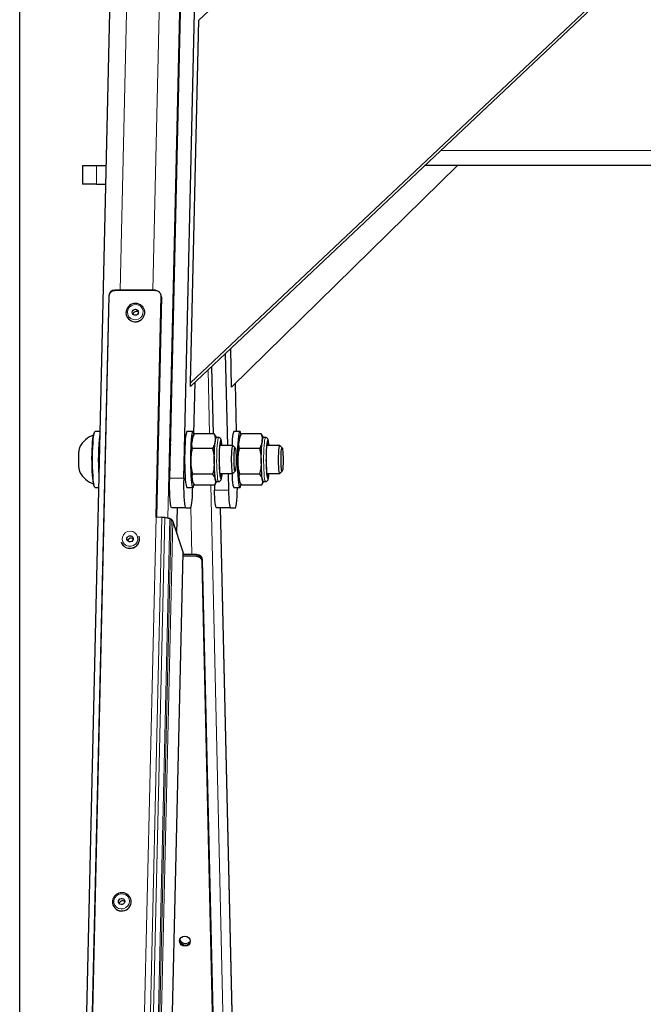
# Model space of a CAD drawing. Units: millimetres. Extents: x 1 to 203, y 1 to 174.
# Drawn here: x 59 to 64, y 51 to 58 of the extents above; entities that cross this region are included whole.
import ezdxf

# ---------------------------------------------------------------- set-up
doc = ezdxf.new("R2010")
doc.units = ezdxf.units.MM
doc.layers.add('-FORMAT-', color=7, linetype='Continuous')
doc.styles.add('SLDTEXTSTYLE0', font='TXT', dxfattribs={"width": 0.7})
doc.dimstyles.new('SLDDIMSTYLE0', dxfattribs={"dimtxt": 2, "dimasz": 2.5, "dimexe": 0, "dimexo": 0.0625, "dimgap": 0.5, "dimtad": 1, "dimdec": 1, "dimlfac": 60, "dimrnd": 1e-09, "dimzin": 12, "dimdsep": 46, "dimtxsty": 'SLDTEXTSTYLE0', "dimsah": 1, "dimcen": 0.09, "dimadec": 0, "dimazin": 3, "dimtfac": 1, "dimtdec": 1, "dimtofl": 0, "dimtmove": 0, "dimatfit": 3, "dimfxl": 0, "dimfrac": 2, "dimtolj": 1, "dimtzin": 12, "dimarcsym": 0})
doc.dimstyles.new('SLDDIMSTYLE2', dxfattribs={"dimtxt": 2, "dimasz": 2.5, "dimexe": 0, "dimexo": 0.0625, "dimgap": 0.5, "dimtad": 1, "dimdec": 0, "dimlfac": 60, "dimrnd": 1e-09, "dimzin": 12, "dimdsep": 46, "dimtxsty": 'SLDTEXTSTYLE0', "dimsah": 1, "dimcen": 0.09, "dimadec": 0, "dimazin": 3, "dimtfac": 1, "dimtdec": 0, "dimtofl": 0, "dimtmove": 0, "dimatfit": 3, "dimfxl": 0, "dimfrac": 2, "dimtolj": 1, "dimtzin": 12, "dimarcsym": 0})

# ---------------------------------------------------------------- blocks, each defined once
blk = doc.blocks.new('_D_6')
at = {"layer": '-FORMAT-'}
for p, q in [((59.2339, 40.8925), (59.2339, 81.5361)), ((141.1946, 40.8925), (141.1946, 81.5361)), ((59.2339, 80.5361), (141.1946, 80.5361))]:
    blk.add_line(p, q, dxfattribs=at)
for points in [[(59.2339, 80.5361), (61.7339, 80.1361), (61.7339, 80.9361)], [(141.1946, 80.5361), (138.6946, 80.9361), (138.6946, 80.1361)]]:
    blk.add_solid(points, dxfattribs=at)
at = {"layer": '-FORMAT-', "insert": (97.6532, 83.1143), "char_height": 2, "attachment_point": 1, "style": 'SLDTEXTSTYLE0'}
blk.add_mtext('4918', dxfattribs=at)
blk = doc.blocks.new('_D_7')
at = {"layer": '-FORMAT-'}
for p, q in [((58.9907, 59.0091), (48.1339, 59.0091)), ((49.1339, 59.0091), (49.1339, 37.8258)), ((58.9204, 37.8258), (48.1339, 37.8258))]:
    blk.add_line(p, q, dxfattribs=at)
for points in [[(49.1339, 59.0091), (48.7339, 56.5091), (49.5339, 56.5091)], [(49.1339, 37.8258), (49.5339, 40.3258), (48.7339, 40.3258)]]:
    blk.add_solid(points, dxfattribs=at)
at = {"layer": '-FORMAT-', "insert": (46.5558, 45.8564), "char_height": 2, "attachment_point": 1, "rotation": 90, "style": 'SLDTEXTSTYLE0'}
blk.add_mtext('1271', dxfattribs=at)

msp = doc.modelspace()

# ---------------------------------------------------------------- linework, layer by layer
at = {"color": 7, "linetype": 'Continuous'}
for p, q in [((59.89959116, 58.95913505), (59.46429693, 40.12580172)), ((60.30072206, 54.49061701), (60.40240134, 58.89061701)), ((60.40034153, 54.49061701), (60.50202081, 58.89061701)), ((63.59438575, 58.10790212), (60.44948145, 55.14264168)), ((63.59451479, 58.13343709), (60.44961048, 55.16817666)), ((60.50918513, 57.74616957), (60.92788217, 58.14691222)), ((60.44961048, 55.16817666), (60.50918513, 57.74616957)), ((59.68094086, 56.71456878), (59.68094086, 56.58123545)), ((59.68094086, 56.71456878), (59.78101537, 56.71456878)), ((59.78101537, 56.71456878), (59.84771257, 56.71456878)), ((62.34702844, 56.71456878), (60.74143263, 55.13882273)), ((64.2662813, 56.71456878), (62.11664034, 56.71456878)), ((59.78101537, 56.58123545), (59.68094086, 56.58123545)), ((59.78101537, 56.58123545), (59.84463084, 56.58123545)), ((59.86769647, 55.78791299), (59.64610275, 46.20257452)), ((60.20044713, 55.82804705), (59.90989032, 55.8280484)), ((60.24092801, 55.78778912), (60.24060014, 55.7938091)), ((60.24189131, 55.78336319), (60.24065427, 55.79342524)), ((60.24215665, 55.77800818), (60.2061109, 54.21880017)), ((60.24215665, 55.77800818), (60.24189131, 55.78336319)), ((59.99358983, 55.64769194), (59.99380044, 55.64705111)), ((60.12046831, 55.68868076), (60.1202577, 55.68932159)), ((60.69638797, 55.37544435), (60.71144127, 54.7240378)), ((60.74143263, 55.13882273), (60.73512061, 55.41196451)), ((60.59889281, 55.28351833), (60.60992382, 54.80616958)), ((60.44948145, 55.14264168), (60.44961048, 55.16817666)), ((60.47299318, 54.8058563), (60.48147299, 55.17280579)), ((60.76665091, 55.16357218), (60.77449719, 54.8240378)), ((59.80401679, 54.8240378), (59.76972343, 54.8240378)), ((60.46573146, 54.8240378), (60.42422335, 54.8240378)), ((60.61792268, 54.80616958), (60.4767951, 54.80616958)), ((60.63071247, 54.78535892), (60.61792265, 54.80616967)), ((60.79982848, 54.8240378), (60.75832036, 54.8240378)), ((60.9520197, 54.80616958), (60.81089212, 54.80616958)), ((60.96480949, 54.78535892), (60.95201967, 54.80616967)), ((60.47159421, 54.79629306), (60.46332455, 54.77943041)), ((60.63379408, 54.78019864), (60.63115453, 54.78558094)), ((60.64836716, 54.78019864), (60.63176391, 54.78019864)), ((60.80569122, 54.79629306), (60.79742156, 54.77943041)), ((60.96789109, 54.78019864), (60.96525154, 54.78558094)), ((60.98246417, 54.78019864), (60.96586093, 54.78019864)), ((60.30611616, 54.7240378), (60.30409149, 54.7240378)), ((60.60486994, 54.70130391), (60.46374236, 54.70130391)), ((60.7499126, 54.7240378), (60.66164975, 54.7240378)), ((60.76655813, 54.7076493), (60.75067512, 54.72365436)), ((60.93896696, 54.70130391), (60.79783937, 54.70130391)), ((61.08400962, 54.7240378), (60.99574677, 54.7240378)), ((61.10065515, 54.7076493), (61.08477213, 54.72365436)), ((60.65285895, 54.61188009), (60.65281441, 54.62168421)), ((60.98695596, 54.61188009), (60.98691143, 54.62168421)), ((60.75067512, 54.52442125), (60.76655813, 54.54042631)), ((61.08477213, 54.52442125), (61.10065515, 54.54042631)), ((60.46332455, 54.46864519), (60.46638349, 54.46240771)), ((60.60625873, 54.51917214), (60.46513115, 54.51917214)), ((60.62588409, 54.45174773), (60.63379408, 54.46787697)), ((60.63176391, 54.46787697), (60.64836716, 54.46787697)), ((60.66164975, 54.5240378), (60.7499126, 54.5240378)), ((60.71606306, 54.5240378), (60.71880957, 54.40518722)), ((60.79742156, 54.46864519), (60.8004805, 54.46240771)), ((60.94035575, 54.51917214), (60.79922817, 54.51917214)), ((60.95998111, 54.45174773), (60.96789109, 54.46787697)), ((60.96586093, 54.46787697), (60.98246417, 54.46787697)), ((60.99574677, 54.5240378), (61.08400962, 54.5240378)), ((59.76972343, 54.4240378), (59.7947716, 54.4240378)), ((60.42422335, 54.4240378), (60.46573146, 54.4240378)), ((60.46373415, 54.40518722), (60.46416976, 54.4240378)), ((60.62070027, 54.44190603), (60.47957269, 54.44190603)), ((60.61834156, 54.44190603), (60.6191901, 54.40518722)), ((60.62070022, 54.44190593), (60.62510945, 54.4521214)), ((60.75832036, 54.4240378), (60.79982848, 54.4240378)), ((60.95479728, 54.44190603), (60.8136697, 54.44190603)), ((60.95479723, 54.44190593), (60.95920647, 54.4521214)), ((60.41438232, 54.28123545), (60.31476285, 54.28123545)), ((60.35254684, 54.09817986), (60.35677779, 54.28123545)), ((60.41438232, 54.28123545), (60.44969336, 54.28123545)), ((60.73285036, 54.28123545), (60.63323089, 54.28123545)), ((60.99036052, 40.12580172), (60.66318644, 54.28123545)), ((60.73285036, 54.28123545), (60.76816139, 54.28123545)), ((60.20467727, 54.22012434), (60.20482042, 54.21876819)), ((60.20781563, 54.21688858), (60.24436957, 54.21488046)), ((60.26544857, 54.21288246), (60.24468965, 54.2150201)), ((60.29489342, 54.20651965), (60.29896844, 54.20471447)), ((60.31046259, 54.19937675), (60.30057724, 54.20447641)), ((60.39628107, 53.96510831), (60.32324389, 54.18734087)), ((59.95635568, 54.03673475), (59.95656629, 54.03609392)), ((60.08323417, 54.07772357), (60.08302356, 54.0783644)), ((60.21079573, 45.91349036), (60.39681162, 53.96160819)), ((60.49436967, 53.94775138), (60.39649135, 53.94775138)), ((60.71889562, 45.9352283), (60.53458451, 53.90958754)), ((59.89678016, 51.45916474), (59.89699077, 51.45852391)), ((59.9770115, 51.48417868), (59.98145594, 51.48060319)), ((60.02365865, 51.50015356), (60.02344804, 51.50079439))]:
    msp.add_line(p, q, dxfattribs=at)
at = {"color": 8, "linetype": 'Continuous', "lineweight": 18}
for p, q in [((60.02093765, 58.95913505), (59.94856894, 55.82804822)), ((60.25338308, 58.95913505), (60.18101435, 55.82804714)), ((60.39823149, 58.95913505), (60.28842663, 54.20834498)), ((64.2662813, 56.82123545), (62.22976918, 56.82123545)), ((59.78101537, 56.71456878), (59.78101537, 56.58123545)), ((59.8707481, 55.78869039), (59.64915439, 46.20335182)), ((60.2001663, 55.82556816), (59.90960944, 55.8255695)), ((60.2373226, 55.78868872), (60.2010813, 54.22102176)), ((60.20406514, 54.22060695), (60.24030645, 55.78827381)), ((60.24091844, 55.78778924), (60.20467727, 54.22012434)), ((60.24122165, 55.78548957), (60.20496989, 54.21737024)), ((60.24121885, 55.78548961), (60.24092584, 55.78778915)), ((60.24215665, 55.77800818), (60.24122165, 55.78548957)), ((60.57389894, 55.25995218), (60.58438721, 54.80616958)), ((60.30072206, 54.49061701), (60.40034153, 54.49061701)), ((60.59280642, 54.44190603), (60.92369408, 40.12580172)), ((60.6191901, 54.40518722), (60.71880957, 54.40518722)), ((60.35623481, 54.28123545), (60.35203953, 54.09972345)), ((60.45163695, 54.28273409), (60.45937939, 53.94775138)), ((60.66264345, 54.28123545), (60.98981754, 40.12580172)), ((60.20380683, 54.21573573), (60.01772397, 46.16647091)), ((60.2453595, 54.2124937), (60.05934362, 46.16437587)), ((60.26611845, 54.21035606), (60.08010256, 46.16223823)), ((60.30200943, 54.20184102), (60.11599355, 46.15372318)), ((60.31189478, 54.19674136), (60.1258789, 46.14862352)), ((60.32339784, 54.18630014), (60.13738195, 46.13818231)), ((60.2453595, 54.2124937), (60.20756786, 54.21456964)), ((60.26611845, 54.21035606), (60.2453595, 54.2124937)), ((60.31189478, 54.19674136), (60.30200943, 54.20184102)), ((60.39643502, 53.96406757), (60.32339784, 54.18630014)), ((60.39643502, 53.96406757), (60.21041913, 45.91594974)), ((60.4908892, 53.93578637), (60.3962148, 53.93578637)), ((60.39630995, 53.93990309), (60.49111034, 53.93990307)), ((60.49436967, 53.94775138), (60.49111034, 53.93990307)), ((60.52975047, 53.89890707), (60.71406158, 45.92454785)), ((60.53458451, 53.90958754), (60.53336208, 53.89980622)), ((60.53336208, 53.89980622), (60.71767319, 45.92544699)), ((60.37425306, 51.21500131), (60.374498, 51.20440361))]:
    msp.add_line(p, q, dxfattribs=at)
at = {"color": 8, "linetype": 'Continuous', "lineweight": 18, "flags": 128}
for points in [[(59.8707481, 55.78869039), (59.87008473, 55.78867287), (59.8694601, 55.78862101), (59.86889982, 55.78853694), (59.8684269, 55.78842412), (59.86806072, 55.78828716), (59.86781631, 55.7881317), (59.8677037, 55.7879641), (59.86769647, 55.78791299)], [(60.00039025, 55.67128368), (60.00380896, 55.68880703), (60.01288459, 55.70443144), (60.02663364, 55.71646379), (60.0435662, 55.72360017), (60.06184736, 55.72506724), (60.07949607, 55.72070603), (60.09459983, 55.71098915), (60.1055219, 55.69696956), (60.11107871, 55.68016651), (60.11066809, 55.66240086), (60.10433454, 55.64559781), (60.0927644, 55.63157822), (60.07721148, 55.62186133), (60.05936116, 55.61750013), (60.04114782, 55.6189672), (60.02454515, 55.62610358), (60.0113523, 55.63813592), (60.00299893, 55.65376034), (60.00039025, 55.67128368)], [(60.63480863, 54.61042749), (60.63483774, 54.64103855), (60.63538677, 54.67099627), (60.63643463, 54.69914941), (60.63794105, 54.72441605), (60.63984814, 54.74582521), (60.64208261, 54.76255415), (60.6445586, 54.77395999), (60.64718094, 54.7796044), (60.64836631, 54.78019864)], [(60.65281441, 54.62168421), (60.65290331, 54.64103787), (60.65347505, 54.66945266), (60.6545492, 54.69588261), (60.65607881, 54.7191726), (60.65799702, 54.73830474), (60.66022, 54.75244286), (60.6626506, 54.76096907), (60.66518258, 54.76351072), (60.66770529, 54.75995674), (60.66860198, 54.75716339)], [(60.96890565, 54.61042749), (60.96893475, 54.64103855), (60.96948378, 54.67099627), (60.97053164, 54.69914941), (60.97203807, 54.72441605), (60.97394516, 54.74582521), (60.97617963, 54.76255415), (60.97865561, 54.77395999), (60.98127795, 54.7796044), (60.98246333, 54.78019864)], [(60.98691143, 54.62168421), (60.98700032, 54.64103787), (60.98757207, 54.66945266), (60.98864622, 54.69588261), (60.99017582, 54.7191726), (60.99209403, 54.73830474), (60.99431702, 54.75244286), (60.99674761, 54.76096907), (60.9992796, 54.76351072), (61.00180231, 54.75995674), (61.002699, 54.75716339)], [(60.64839607, 54.46787732), (60.64688544, 54.46880514), (60.64427446, 54.47510457), (60.64182075, 54.48712742), (60.63961862, 54.50441167), (60.63775268, 54.52629307), (60.63629466, 54.55193076), (60.63530058, 54.58033947), (60.63480863, 54.61042749)], [(60.98249309, 54.46787732), (60.98098246, 54.46880514), (60.97837147, 54.47510457), (60.97591776, 54.48712742), (60.97371563, 54.50441167), (60.9718497, 54.52629307), (60.97039167, 54.55193076), (60.96939759, 54.58033947), (60.96890565, 54.61042749)], [(60.66890999, 54.49207029), (60.6672902, 54.48710654), (60.66475822, 54.48456488), (60.66223551, 54.48811886), (60.65983233, 54.49761315), (60.6576537, 54.51263281), (60.65752262, 54.51378229)], [(61.00300701, 54.49207029), (61.00138722, 54.48710654), (60.99885523, 54.48456488), (60.99633252, 54.48811886), (60.99392934, 54.49761315), (60.99175072, 54.51263281), (60.99161963, 54.51378229)], [(60.2453595, 54.2124937), (60.24535376, 54.21312678), (60.24530676, 54.21370149), (60.24522043, 54.21419427), (60.24509832, 54.21458488), (60.24494543, 54.2148573), (60.24476803, 54.21500037), (60.24468963, 54.2150201)], [(60.02712002, 54.00716374), (60.00880764, 54.00702866), (59.99157559, 54.01266922), (59.97729123, 54.02347419), (59.9675025, 54.03827268), (59.96327015, 54.05546104), (59.96505284, 54.07317664), (59.97265736, 54.08949974), (59.98525966, 54.10266146), (60.00149409, 54.11123553), (60.01960138, 54.11429282), (60.03761933, 54.11150202), (60.05359543, 54.10316555), (60.06579841, 54.09018681), (60.07290588, 54.07397224), (60.07414765, 54.05627894), (60.06938915, 54.03902426), (60.05914603, 54.024078), (60.0445283, 54.01305983), (60.02712002, 54.00716374)], [(59.98946011, 51.52869106), (60.00297977, 51.5170037), (60.01175537, 51.50160512), (60.01483594, 51.484164), (60.01188765, 51.46657035), (60.00322999, 51.45073072), (59.98980116, 51.43836158), (59.97305638, 51.43080332), (59.9548102, 51.42887499), (59.93703988, 51.43278555), (59.92167111, 51.44211124), (59.91036934, 51.45584147), (59.90435928, 51.47248836), (59.90429223, 51.49024796), (59.91017544, 51.50719575), (59.92137139, 51.52149516), (59.9366668, 51.53159663), (59.9544042, 51.53640551), (59.97266146, 51.53540069), (59.98946011, 51.52869106)]]:
    msp.add_lwpolyline(points, dxfattribs=at)
at = {"color": 7, "linetype": 'Continuous', "flags": 128}
for points in [[(60.20044713, 55.82804705), (60.20047864, 55.82802738), (60.2005362, 55.82788655)], [(59.99358983, 55.64769194), (59.99302232, 55.64951295), (59.99051079, 55.66850676)], [(60.03359674, 55.67128368), (60.0354953, 55.67960638), (60.0405172, 55.68666202), (60.04789792, 55.69137645), (60.05651379, 55.69303194), (60.06505314, 55.69137645), (60.07221592, 55.68666202), (60.07691167, 55.67960638), (60.07842551, 55.67128368), (60.07652695, 55.66296099), (60.07150505, 55.65590535), (60.06412433, 55.65119092), (60.05550846, 55.64953543), (60.04696911, 55.65119092), (60.03980633, 55.65590535), (60.03511057, 55.66296099), (60.03359674, 55.67128368)], [(59.76972343, 54.4240378), (59.76820421, 54.42479886), (59.76521192, 54.43085264), (59.76235671, 54.44277625), (59.75972534, 54.46020739), (59.75739775, 54.48261645), (59.75544467, 54.50932252), (59.75392545, 54.53951415), (59.75288624, 54.57227399), (59.75235861, 54.60660666), (59.75235861, 54.64146895), (59.75288624, 54.67580161), (59.75392545, 54.70856146), (59.75544467, 54.73875309), (59.75739775, 54.76545916), (59.75972534, 54.78786821), (59.76235671, 54.80529936), (59.76521192, 54.81722297), (59.76820421, 54.82327674), (59.76972343, 54.8240378)], [(60.42422335, 54.8240378), (60.42270412, 54.82327674), (60.41971184, 54.81722297), (60.41685663, 54.80529936), (60.41422525, 54.78786821), (60.41189767, 54.76545916), (60.40994459, 54.73875309), (60.40842536, 54.70856146), (60.40738615, 54.67580161), (60.40685853, 54.64146895), (60.40685853, 54.60660666), (60.40738615, 54.57227399), (60.40842536, 54.53951415), (60.40994459, 54.50932252), (60.41189767, 54.48261645), (60.41422525, 54.46020739), (60.41685663, 54.44277625), (60.41971184, 54.43085264), (60.42270412, 54.42479886), (60.42422335, 54.4240378)], [(60.47343225, 54.80346217), (60.47309818, 54.80529936), (60.47024298, 54.81722297), (60.46725069, 54.82327674), (60.46421224, 54.82327674), (60.46121995, 54.81722297), (60.45836474, 54.80529936), (60.45573337, 54.78786821), (60.45340578, 54.76545916), (60.4514527, 54.73875309), (60.44993348, 54.70856146), (60.44889427, 54.67580161), (60.44836664, 54.64146895), (60.44836664, 54.60660666), (60.44889427, 54.57227399), (60.44993348, 54.53951415), (60.4514527, 54.50932252), (60.45340578, 54.48261645), (60.45573337, 54.46020739), (60.45836474, 54.44277625), (60.46121995, 54.43085264), (60.46421224, 54.42479886), (60.46725069, 54.42479886), (60.47024298, 54.43085264), (60.47309818, 54.44277625), (60.47435625, 54.45023547)], [(60.75832036, 54.8240378), (60.75680114, 54.82327674), (60.75380885, 54.81722297), (60.75095364, 54.80529936), (60.74832227, 54.78786821), (60.74599468, 54.76545916), (60.7440416, 54.73875309), (60.74322455, 54.7240378)], [(60.80752926, 54.80346217), (60.8071952, 54.80529936), (60.80433999, 54.81722297), (60.8013477, 54.82327674), (60.79830925, 54.82327674), (60.79531696, 54.81722297), (60.79246175, 54.80529936), (60.78983038, 54.78786821), (60.78750279, 54.76545916), (60.78554971, 54.73875309), (60.78403049, 54.70856146), (60.78299128, 54.67580161), (60.78246366, 54.64146895), (60.78246366, 54.60660666), (60.78299128, 54.57227399), (60.78403049, 54.53951415), (60.78554971, 54.50932252), (60.78750279, 54.48261645), (60.78983038, 54.46020739), (60.79246175, 54.44277625), (60.79531696, 54.43085264), (60.79830925, 54.42479886), (60.8013477, 54.42479886), (60.80433999, 54.43085264), (60.8071952, 54.44277625), (60.80845326, 54.45023547)], [(59.76092521, 54.45138369), (59.75843196, 54.45863771), (59.75586794, 54.47195796), (59.7535609, 54.49045711), (59.7515894, 54.51350518), (59.75002058, 54.54031731), (59.74890786, 54.56998044), (59.74828914, 54.60148444), (59.74818548, 54.63375645), (59.74860042, 54.66569752), (59.74951983, 54.69621991), (59.75091239, 54.72428422), (59.75273069, 54.74893476), (59.7549128, 54.76933209), (59.75738441, 54.7847816), (59.76006136, 54.79475716), (59.76092521, 54.79669192)], [(60.61806068, 54.61028223), (60.6180901, 54.64121999), (60.61864499, 54.67149745), (60.61970403, 54.69995106), (60.62122653, 54.72548737), (60.62315398, 54.74712502), (60.62541229, 54.76403251), (60.6279147, 54.77556007), (60.63056503, 54.78126472), (60.63326144, 54.78092723), (60.63375769, 54.78019864)], [(60.61820539, 54.61042749), (60.61823449, 54.64103855), (60.61878352, 54.67099627), (60.61983139, 54.69914941), (60.62133781, 54.72441605), (60.6232449, 54.74582521), (60.62547937, 54.76255415), (60.62795535, 54.77395999), (60.63057769, 54.7796044), (60.63176391, 54.78019864)], [(60.65413186, 54.61315786), (60.65418141, 54.64014559), (60.65473545, 54.66638013), (60.65576806, 54.6906348), (60.65723096, 54.71177546), (60.65905575, 54.72881361), (60.6611571, 54.74095255), (60.66343676, 54.7476247), (60.66578812, 54.74851806), (60.66810126, 54.74359086), (60.67026799, 54.73307349), (60.67148284, 54.7240378)], [(60.9521577, 54.61028223), (60.95218711, 54.64121999), (60.952742, 54.67149745), (60.95380105, 54.69995106), (60.95532355, 54.72548737), (60.95725099, 54.74712502), (60.95950931, 54.76403251), (60.96201172, 54.77556007), (60.96466205, 54.78126472), (60.96735845, 54.78092723), (60.9678547, 54.78019864)], [(60.9523024, 54.61042749), (60.95233151, 54.64103855), (60.95288054, 54.67099627), (60.9539284, 54.69914941), (60.95543482, 54.72441605), (60.95734191, 54.74582521), (60.95957638, 54.76255415), (60.96205236, 54.77395999), (60.96467471, 54.7796044), (60.96586093, 54.78019864)], [(60.98822887, 54.61315786), (60.98827843, 54.64014559), (60.98883246, 54.66638013), (60.98986507, 54.6906348), (60.99132797, 54.71177546), (60.99315276, 54.72881361), (60.99525411, 54.74095255), (60.99753377, 54.7476247), (60.99988514, 54.74851806), (61.00219827, 54.74359086), (61.00436501, 54.73307349), (61.00557986, 54.7240378)], [(60.75067512, 54.52442125), (60.75023358, 54.52410564), (60.74805749, 54.52632933), (60.74599796, 54.53469239), (60.74418441, 54.54866936), (60.74273078, 54.56738201), (60.74172841, 54.58965454), (60.74124028, 54.61408751), (60.74129707, 54.63914568), (60.7418952, 54.66325458), (60.7429971, 54.68489934), (60.74453352, 54.70271994), (60.74640793, 54.71559666), (60.74850255, 54.7227204), (60.75067512, 54.72365436)], [(60.76618754, 54.54016141), (60.76420525, 54.54243781), (60.76235, 54.55076611), (60.76075938, 54.56452864), (60.75955136, 54.58270469), (60.75881554, 54.60394623), (60.75860648, 54.62667786), (60.75893969, 54.6492137), (60.75979047, 54.66988236), (60.7610957, 54.68715093), (60.76275859, 54.69973869), (60.76465581, 54.70671207), (60.76664666, 54.70755387), (60.76858346, 54.70220167), (60.7703226, 54.69105241), (60.77173507, 54.67493298), (60.77271613, 54.6550389), (60.77319301, 54.6328456), (60.77313035, 54.60999907), (60.77253279, 54.58819373), (60.77144465, 54.56904677), (60.76994664, 54.55397826), (60.76814984, 54.54410573), (60.76618754, 54.54016141)], [(61.08477213, 54.52442125), (61.08375699, 54.52407982), (61.08159837, 54.52794102), (61.07959125, 54.53784033), (61.07786175, 54.55315575), (61.07651854, 54.57292495), (61.07564603, 54.59590575), (61.07529903, 54.6206542), (61.07549935, 54.64561525), (61.0762344, 54.66922051), (61.077458, 54.68998678), (61.07909326, 54.70660922), (61.08103743, 54.71804341), (61.08316836, 54.72357087), (61.08477213, 54.72365436)], [(61.10690394, 54.59579811), (61.10598444, 54.57552058), (61.10462224, 54.55884134), (61.10291834, 54.54699743), (61.10099913, 54.54086725), (61.09900694, 54.54090545), (61.09708952, 54.54710919), (61.09538909, 54.55901838), (61.09403175, 54.57574976), (61.09311817, 54.59606245), (61.0927161, 54.61844994), (61.09285538, 54.64125185), (61.09352566, 54.66277708), (61.09467723, 54.6814292), (61.0962247, 54.69582485), (61.09805328, 54.70489639), (61.10002737, 54.70797102), (61.10200055, 54.70482071), (61.10382648, 54.69567909), (61.10536975, 54.68122417), (61.10651588, 54.662528), (61.10717989, 54.64097719), (61.10731252, 54.61817006), (61.10690394, 54.59579811)], [(60.63375769, 54.46787697), (60.63296279, 54.46681089), (60.63026639, 54.46714838), (60.62762753, 54.47351504), (60.62514764, 54.48566621), (60.622922, 54.50313492), (60.62103615, 54.52524987), (60.61956257, 54.55116117), (60.61855788, 54.57987309), (60.61806068, 54.61028223)], [(60.63176391, 54.46787697), (60.6302822, 54.46880514), (60.62767121, 54.47510457), (60.6252175, 54.48712742), (60.62301537, 54.50441167), (60.62114944, 54.52629307), (60.61969142, 54.55193076), (60.61869733, 54.58033947), (60.61820539, 54.61042749)], [(60.67148284, 54.5240378), (60.66986306, 54.51253892), (60.66765964, 54.50307791), (60.66533047, 54.49927285), (60.66298447, 54.50130167), (60.66073133, 54.50906949), (60.6586764, 54.5222131), (60.65691577, 54.54011792), (60.65553177, 54.56194674), (60.65458911, 54.58667887), (60.65413186, 54.61315786)], [(60.9678547, 54.46787697), (60.9670598, 54.46681089), (60.9643634, 54.46714838), (60.96172454, 54.47351504), (60.95924465, 54.48566621), (60.95701901, 54.50313492), (60.95513317, 54.52524987), (60.95365958, 54.55116117), (60.95265489, 54.57987309), (60.9521577, 54.61028223)], [(60.96586093, 54.46787697), (60.96437921, 54.46880514), (60.96176823, 54.47510457), (60.95931452, 54.48712742), (60.95711238, 54.50441167), (60.95524645, 54.52629307), (60.95378843, 54.55193076), (60.95279435, 54.58033947), (60.9523024, 54.61042749)], [(61.00557986, 54.5240378), (61.00396007, 54.51253892), (61.00175665, 54.50307791), (60.99942749, 54.49927285), (60.99708148, 54.50130167), (60.99482834, 54.50906949), (60.99277341, 54.5222131), (60.99101278, 54.54011792), (60.98962878, 54.56194674), (60.98868612, 54.58667887), (60.98822887, 54.61315786)], [(60.31476285, 54.28123545), (60.31182959, 54.28466888), (60.30901718, 54.29482772), (60.30644149, 54.31129341), (60.30420866, 54.33338753), (60.30241067, 54.3601998), (60.30112161, 54.3906255), (60.30039458, 54.42341107), (60.30025954, 54.4572057), (60.30072206, 54.49061701)], [(60.40034153, 54.49061701), (60.39987901, 54.4572057), (60.40001405, 54.42341107), (60.40074108, 54.3906255), (60.40203014, 54.3601998), (60.40382813, 54.33338753), (60.40606096, 54.31129341), (60.40863665, 54.29482772), (60.41144906, 54.28466888), (60.41438232, 54.28123545)], [(60.74322455, 54.5240378), (60.7440416, 54.50932252), (60.74599468, 54.48261645), (60.74832227, 54.46020739), (60.75095364, 54.44277625), (60.75380885, 54.43085264), (60.75680114, 54.42479886), (60.75832036, 54.4240378)], [(60.44969336, 54.28123545), (60.45206426, 54.28347046), (60.45437157, 54.29011553), (60.45655342, 54.30099244), (60.45855128, 54.31580949), (60.46031156, 54.33416926), (60.46178707, 54.35557936), (60.46293822, 54.37946555), (60.46373415, 54.40518722)], [(60.63323089, 54.28123545), (60.63085998, 54.28347046), (60.62855267, 54.29011553), (60.62637083, 54.30099244), (60.62437297, 54.31580949), (60.62261268, 54.33416926), (60.62113717, 54.35557936), (60.61998602, 54.37946555), (60.6191901, 54.40518722)], [(60.71880957, 54.40518722), (60.71960549, 54.37946555), (60.72075664, 54.35557936), (60.72223215, 54.33416926), (60.72399244, 54.31580949), (60.72599029, 54.30099244), (60.72817214, 54.29011553), (60.73047945, 54.28347046), (60.73285036, 54.28123545)], [(60.76816139, 54.28123545), (60.77109466, 54.28466888), (60.77390707, 54.29482772), (60.77648275, 54.31129341), (60.77871558, 54.33338753), (60.78051357, 54.3601998), (60.78180263, 54.3906255), (60.78252966, 54.42341107), (60.78253767, 54.4240378)], [(60.24468963, 54.2150201), (60.24457341, 54.21500819), (60.24436957, 54.21488046)], [(60.32339784, 54.18630014), (60.32334472, 54.18694942), (60.32324389, 54.18734088)], [(60.0221391, 54.0389027), (60.01340042, 54.03910124), (60.00548028, 54.04253113), (59.99958444, 54.0486702), (59.99661049, 54.05658384), (59.99701119, 54.06506727), (60.00072553, 54.07282895), (60.00718804, 54.07868725), (60.01541486, 54.08175029), (60.02415354, 54.08155175), (60.03207368, 54.07812186), (60.03796952, 54.07198279), (60.04094347, 54.06406915), (60.04054277, 54.05558572), (60.03682843, 54.04782404), (60.03036592, 54.04196574), (60.0221391, 54.0389027)], [(60.39628107, 53.96510831), (60.39638191, 53.96471682), (60.39643502, 53.96406757)], [(60.39681162, 53.96160819), (60.39674727, 53.96272887), (60.39643502, 53.96406757)], [(59.97139524, 51.50126743), (59.97766688, 51.49548955), (59.98112731, 51.48777318), (59.98124974, 51.47929306), (59.97801552, 51.47134021), (59.97191702, 51.46512539), (59.9638827, 51.46159474), (59.9551357, 51.46128578), (59.94700767, 51.46424554), (59.94073604, 51.47002342), (59.9372756, 51.47773979), (59.93715318, 51.48621991), (59.9403874, 51.49417276), (59.9464859, 51.50038758), (59.95452022, 51.50391822), (59.96326722, 51.50422719), (59.97139524, 51.50126743)], [(60.4461884, 51.20051278), (60.44366535, 51.18664162), (60.4358391, 51.17488222), (60.42390112, 51.16702484), (60.40966888, 51.16426569), (60.39530908, 51.16702484), (60.3830079, 51.17488222), (60.37463806, 51.18664162), (60.3714738, 51.20051278), (60.37399685, 51.21438394), (60.3818231, 51.22614334), (60.39376107, 51.23400072), (60.40799332, 51.23675987), (60.42235311, 51.23400072), (60.4346543, 51.22614334), (60.44302414, 51.21438394), (60.4461884, 51.20051278)]]:
    msp.add_lwpolyline(points, dxfattribs=at)
at = {"color": 7, "linetype": 'Continuous'}
for centre, radius, start, end in [((59.90953819, 55.78604301), 0.04184721, 89.395920879, 177.605678231), ((60.05738557, 55.66643914), 0.06690674, 19.9990839, 178.229104834), ((60.05654823, 55.66964942), 0.06669309, 199.806237898, 16.580188197), ((60.06193988, 55.65324407), 0.02277947, 44.218479955, 172.167946066), ((59.8221383, 54.6240378), 0.18466163, 108.689739717, 152.12563931), ((61.40298907, 54.62064324), 1.60986832, 173.476908757, 183.8750117), ((61.13218838, 54.62060335), 0.83378623, 172.064733257, 185.287650061), ((61.13889903, 54.64936186), 0.68798162, 169.102174028, 183.256342285), ((60.58570987, 54.71910908), 0.08259951, 3.420876126, 20.036347661), ((60.46062342, 54.70982837), 0.21329718, 3.819759556, 12.821859241), ((61.47299604, 54.64936186), 0.68798162, 169.102174028, 183.256342285), ((60.91980688, 54.71910908), 0.08259951, 3.420876127, 20.036347659), ((60.79472043, 54.70982837), 0.21329718, 3.819759556, 12.821859241), ((60.14175794, 54.6240378), 0.49051366, 169.862521224, 190.137478776), ((61.08805732, 54.58973998), 0.63636074, 178.150123652, 190.969864995), ((61.67182805, 54.61116315), 1.01896936, 179.959687372, 185.484012203), ((61.42215434, 54.58973998), 0.63636074, 178.150123652, 190.969864995), ((62.00592507, 54.61116315), 1.01896936, 179.959687372, 185.484012203), ((59.8221383, 54.6240378), 0.18466163, 207.87436069, 251.310260283), ((60.59378449, 54.52729014), 0.07444878, 339.04657395, 357.496202263), ((60.46263434, 54.53765029), 0.21125147, 347.539775388, 356.30545183), ((60.9278815, 54.52729014), 0.07444878, 339.046573952, 357.496202263), ((60.79673135, 54.53765029), 0.21125147, 347.539775388, 356.30545183), ((60.25901607, 54.10052152), 0.11006394, 67.006808485, 86.300155247), ((60.29941724, 54.20219233), 0.00256176, 63.075517707, 100.08970776), ((60.30392389, 54.1764028), 0.02184472, 26.941257528, 68.59927002), ((60.01768331, 54.05780333), 0.06484568, 198.959724049, 280.63568563), ((60.01789392, 54.0571625), 0.06484568, 198.959724049, 280.63568563), ((60.0247146, 54.04225991), 0.02279194, 44.282603402, 172.103822695), ((60.02004954, 54.05919468), 0.06582709, 278.387417551, 16.930601458), ((60.02026015, 54.05855385), 0.06582709, 278.387417551, 16.930601458), ((60.49155141, 53.8980582), 0.0418472, 2.394033244, 90.603898392), ((60.49478947, 53.90792378), 0.03982981, 2.394032961, 90.603897428), ((59.96101362, 51.47793227), 0.06691903, 58.233396718, 196.287147123), ((59.96397622, 51.48114413), 0.06263409, 18.284221119, 58.990745385), ((59.95974059, 51.48111604), 0.06669291, 199.800649578, 16.585776518), ((59.96517064, 51.46466299), 0.02282692, 58.753339689, 172.047791565), ((60.41287152, 51.21280669), 0.04009949, 182.652740224, 320.960833297), ((60.41295863, 51.23170808), 0.04715825, 212.643391204, 270.091196582), ((60.41339057, 51.22956193), 0.04501345, 269.5457345, 316.763481391)]:
    msp.add_arc(centre, radius, start, end, dxfattribs=at)
at = {"color": 8, "linetype": 'Continuous', "lineweight": 18}
for centre, radius, start, end in [((59.91464864, 55.826254), 0.00508548, 159.338341894, 187.735403619), ((60.20520544, 55.82625264), 0.00508541, 159.337987398, 187.735313928), ((60.23755305, 55.77940925), 0.00928233, 72.744826663, 91.422585696), ((60.05633762, 55.67029025), 0.06669309, 199.806237898, 16.580188197), ((60.20131136, 54.21173722), 0.00928738, 72.752056673, 91.41943852), ((60.26337259, 54.21098), 0.00281585, 347.19803649, 42.502672047), ((60.29921847, 54.20203113), 0.00279744, 356.103133415, 60.940168007), ((60.30910376, 54.19693145), 0.00279748, 356.103748285, 60.93986119), ((60.50915762, 53.9368693), 0.01830049, 170.457726704, 183.392467291), ((60.53052927, 53.90348176), 0.00464051, 260.338477772, 307.622101606), ((59.95952999, 51.48175686), 0.06669291, 199.800649578, 16.585776518)]:
    msp.add_arc(centre, radius, start, end, dxfattribs=at)
at = {"color": 7, "linetype": 'Continuous'}
for points, knots in [([(59.8707481, 55.78869039), (59.87140869, 55.79353181), (59.87239957, 55.80079389), (59.87697326, 55.80864316), (59.88011787, 55.81243954), (59.88361927, 55.81593702), (59.88815927, 55.81957652), (59.89709774, 55.82424095), (59.90460634, 55.82503825), (59.90960944, 55.8255695)], [0, 0, 0, 0, 0.2498178763, 0.3747236816, 0.4578530913, 0.499759328, 0.625075809, 0.7501820982, 1, 1, 1, 1]), ([(60.2001663, 55.82556816), (60.20514368, 55.82503579), (60.21260968, 55.82423725), (60.22060123, 55.81997533), (60.22444507, 55.81700943), (60.22797296, 55.81369053), (60.23162421, 55.80936696), (60.23623325, 55.80079881), (60.236887, 55.79353121), (60.2373226, 55.78868869)], [0, 0, 0, 0, 0.24981775012, 0.3747234925, 0.45785253961, 0.49975907616, 0.62507549608, 0.7501817266, 1, 1, 1, 1]), ([(60.24030645, 55.78827382), (60.24033614, 55.78938644), (60.24038068, 55.79105529), (60.24046279, 55.79285569), (60.24051983, 55.79358588), (60.24054962, 55.79382598), (60.24056572, 55.79390304), (60.24059077, 55.79388375), (60.24059966, 55.79383732), (60.24060495, 55.79380974)], [0, 0, 0, 0, 0.5000247032, 0.7500036129, 0.8749929814, 0.9102088753, 0.9374969961, 0.9628776471, 1, 1, 1, 1]), ([(60.4637424, 54.70130408), (60.460869, 54.7129338), (60.45503708, 54.73653776), (60.45985215, 54.77223728), (60.47131081, 54.79518597), (60.47679516, 54.80616967)], [0, 0, 0, 0, 0.3361563531, 0.6822710617, 1, 1, 1, 1]), ([(60.61792265, 54.80616967), (60.62079605, 54.79453995), (60.62662798, 54.77093599), (60.62181291, 54.73523648), (60.61035424, 54.71228779), (60.6048699, 54.70130408)], [0, 0, 0, 0, 0.33615635313, 0.68227106166, 1, 1, 1, 1]), ([(60.79783941, 54.70130408), (60.79496601, 54.7129338), (60.78913409, 54.73653776), (60.79394916, 54.77223728), (60.80540782, 54.79518597), (60.81089217, 54.80616967)], [0, 0, 0, 0, 0.3361563531, 0.6822710617, 1, 1, 1, 1]), ([(60.95201967, 54.80616967), (60.95489307, 54.79453995), (60.96072499, 54.77093599), (60.95590992, 54.73523648), (60.94445126, 54.71228779), (60.93896691, 54.70130408)], [0, 0, 0, 0, 0.3361563531, 0.6822710617, 1, 1, 1, 1]), ([(60.66789897, 54.76173513), (60.66776402, 54.76235658), (60.66710339, 54.76539867), (60.66546514, 54.76921597), (60.6613534, 54.77538107), (60.65452685, 54.77985528), (60.6500534, 54.77980397), (60.64835427, 54.77978449)], [0, 0, 0, 0, 0.0844127686, 0.4132124631, 0.6852599475, 0.8804537303, 1, 1, 1, 1]), ([(61.00199599, 54.76173513), (61.00186103, 54.76235658), (61.00120041, 54.76539867), (60.99956216, 54.76921597), (60.99545041, 54.77538107), (60.98862386, 54.77985528), (60.98415041, 54.77980397), (60.98245128, 54.77978449)], [0, 0, 0, 0, 0.0844127686, 0.4132124631, 0.6852599475, 0.8804537303, 1, 1, 1, 1]), ([(60.46513118, 54.51917221), (60.46327008, 54.52681312), (60.45691812, 54.5528916), (60.45081403, 54.59903876), (60.45323844, 54.65283053), (60.46055326, 54.68658688), (60.4637424, 54.70130408)], [0, 0, 0, 0, 0.1279447566, 0.4366760325, 0.7544003603, 1, 1, 1, 1]), ([(60.6048699, 54.70130408), (60.60828333, 54.68658661), (60.61598412, 54.65338364), (60.61937752, 54.59962244), (60.61408389, 54.55344328), (60.60800332, 54.52681297), (60.60625868, 54.51917221)], [0, 0, 0, 0, 0.2455986528, 0.554076461, 0.8720557575, 1, 1, 1, 1]), ([(60.79922819, 54.51917221), (60.79736709, 54.52681312), (60.79101513, 54.5528916), (60.78491105, 54.59903876), (60.78733545, 54.65283053), (60.79465028, 54.68658688), (60.79783941, 54.70130408)], [0, 0, 0, 0, 0.1279447566, 0.4366760325, 0.7544003603, 1, 1, 1, 1]), ([(60.93896691, 54.70130408), (60.94238035, 54.68658661), (60.95008114, 54.65338364), (60.95347454, 54.59962244), (60.94818091, 54.55344328), (60.94210033, 54.52681297), (60.94035569, 54.51917221)], [0, 0, 0, 0, 0.2455986528, 0.554076461, 0.8720557575, 1, 1, 1, 1]), ([(60.47957272, 54.44190593), (60.47365017, 54.45047486), (60.46162961, 54.46786655), (60.45708477, 54.4941704), (60.46252661, 54.51107928), (60.46513118, 54.51917221)], [0, 0, 0, 0, 0.33615635313, 0.68227106166, 1, 1, 1, 1]), ([(60.60625868, 54.51917221), (60.61218123, 54.51060329), (60.62420178, 54.49321159), (60.62874662, 54.46690774), (60.62330479, 54.44999886), (60.62070022, 54.44190593)], [0, 0, 0, 0, 0.3361563531, 0.6822710617, 1, 1, 1, 1]), ([(60.64870207, 54.46827642), (60.65045686, 54.46830639), (60.65464007, 54.46837786), (60.65996307, 54.47180238), (60.66384944, 54.47611122), (60.66631399, 54.48101602), (60.66765076, 54.48432562), (60.66823833, 54.48737896), (60.66834362, 54.48792612)], [0, 0, 0, 0, 0.1152749936, 0.2748031661, 0.4319452961, 0.6362665452, 0.9348189571, 1, 1, 1, 1]), ([(60.81366973, 54.44190593), (60.80774718, 54.45047486), (60.79572663, 54.46786655), (60.79118179, 54.4941704), (60.79662362, 54.51107928), (60.79922819, 54.51917221)], [0, 0, 0, 0, 0.3361563531, 0.6822710617, 1, 1, 1, 1]), ([(60.94035569, 54.51917221), (60.94627824, 54.51060329), (60.9582988, 54.49321159), (60.96284364, 54.46690774), (60.9574018, 54.44999886), (60.95479723, 54.44190593)], [0, 0, 0, 0, 0.3361563531, 0.6822710617, 1, 1, 1, 1]), ([(60.98279909, 54.46827642), (60.98455387, 54.46830639), (60.98873709, 54.46837786), (60.99406008, 54.47180238), (60.99794645, 54.47611122), (61.000411, 54.48101602), (61.00174778, 54.48432562), (61.00233535, 54.48737896), (61.00244064, 54.48792612)], [0, 0, 0, 0, 0.1152749936, 0.2748031661, 0.4319452961, 0.6362665452, 0.9348189571, 1, 1, 1, 1]), ([(60.20756786, 54.21456964), (60.20689185, 54.21462592), (60.20553984, 54.21473849), (60.2043845, 54.21540331), (60.20380683, 54.21573573)], [0, 0, 0, 0, 0.500001374, 1, 1, 1, 1]), ([(60.2077545, 54.21694904), (60.20727832, 54.21701546), (60.2063345, 54.2171471), (60.20520227, 54.21798676), (60.20445855, 54.21914679), (60.20440451, 54.22004881), (60.20437755, 54.2204989)], [0, 0, 0, 0, 0.2548117962, 0.5050603986, 0.753033347, 1, 1, 1, 1]), ([(60.2047268, 54.2201243), (60.20474272, 54.21986437), (60.2047721, 54.21938451), (60.20503747, 54.21860322), (60.20554905, 54.21781709), (60.20631163, 54.21727362), (60.20709906, 54.21699426), (60.20756775, 54.21695888), (60.20781758, 54.21694002)], [0, 0, 0, 0, 0.158359429, 0.2923501951, 0.4999586249, 0.7201722122, 0.8508418055, 1, 1, 1, 1]), ([(60.26512856, 54.21274289), (60.27098382, 54.21199778), (60.28269435, 54.21050755), (60.29082706, 54.20784895), (60.29489342, 54.20651965)], [0, 0, 0, 0, 0.4999998729, 1, 1, 1, 1]), ([(60.4908892, 53.93578637), (60.49589119, 53.93525397), (60.50339412, 53.93445538), (60.51158268, 53.93019402), (60.51556365, 53.92722775), (60.51924498, 53.92390884), (60.52309611, 53.91958558), (60.52810125, 53.91101713), (60.52909099, 53.90374956), (60.52975047, 53.89890707)], [0, 0, 0, 0, 0.2498178778, 0.3747236844, 0.4578525137, 0.4997593323, 0.6250758174, 0.7501821142, 1, 1, 1, 1])]:
    msp.add_open_spline(points, degree=3, knots=knots, dxfattribs=at)
msp.add_open_spline([(60.24092801, 55.78778912), (60.24089257, 55.78787428), (60.24082169, 55.78804462), (60.24047627, 55.7881971), (60.24030356, 55.78827334)], degree=3, dxfattribs=at)
at = {"color": 8, "linetype": 'Continuous', "lineweight": 18}
for points, knots in [([(60.24060495, 55.79380974), (60.24074043, 55.79271236), (60.24094365, 55.7910663), (60.24114384, 55.78862003), (60.24121422, 55.78715187), (60.24123069, 55.78619906), (60.24122466, 55.78572607), (60.24122165, 55.78548957)], [0, 0, 0, 0, 0.5000008344, 0.7500000077, 0.8749995938, 0.937499387, 1, 1, 1, 1]), ([(60.20123249, 54.21950218), (60.20118783, 54.21975305), (60.20109845, 54.22025508), (60.20108702, 54.22076609), (60.2010813, 54.22102175)], [0, 0, 0, 0, 0.4997001629, 1, 1, 1, 1]), ([(60.20380683, 54.21573573), (60.20319501, 54.21624403), (60.20197176, 54.21726033), (60.20147886, 54.21875505), (60.20123249, 54.21950218)], [0, 0, 0, 0, 0.5001594973, 1, 1, 1, 1]), ([(60.20380675, 54.21573563), (60.20381995, 54.21618984), (60.20384635, 54.21709899), (60.20395043, 54.21861847), (60.20401931, 54.21981257), (60.20406514, 54.22060695)], [0, 0, 0, 0, 0.2504969699, 0.5013872254, 1, 1, 1, 1]), ([(60.20404592, 54.22060386), (60.20421563, 54.22052838), (60.20455538, 54.22037728), (60.20462346, 54.22020886), (60.20465753, 54.22012457)], [0, 0, 0, 0, 0.49950239498, 1, 1, 1, 1])]:
    msp.add_open_spline(points, degree=3, knots=knots, dxfattribs=at)
msp.add_open_spline([(60.20756786, 54.21456964), (60.20757362, 54.21478412), (60.20758514, 54.21521307), (60.20761021, 54.21578569), (60.20763977, 54.21627596), (60.20767322, 54.21666037), (60.20770905, 54.21692485), (60.20774577, 54.21705516), (60.20778218, 54.21705784), (60.20780448, 54.216945), (60.20781563, 54.21688858)], degree=3, dxfattribs=at)

# ---------------------------------------------------------------- dimensions: what is measured, and where the dimension line sits
at = {"layer": '-FORMAT-'}
for base, p1, p2, angle, dimstyle, picture, middle in [((141.19461599, 80.53613213), (59.23391012, 39.89246838), (141.19461599, 39.89246838), 0, 'SLDDIMSTYLE2', '_D_6', (100.21426305, 80.53613213)), ((49.13391012, 37.82580172), (59.99074378, 59.00913505), (59.92044797, 37.82580172), 90, 'SLDDIMSTYLE0', '_D_7', (49.13391012, 48.41746838))]:
    dim = msp.add_linear_dim(base=base, p1=p1, p2=p2, angle=angle, dimstyle=dimstyle, dxfattribs=at)
    dim.commit()
    dim.dimension.update_dxf_attribs({"geometry": picture, "text_midpoint": middle, "dimtype": 160})

doc.saveas('drawing.dxf')
